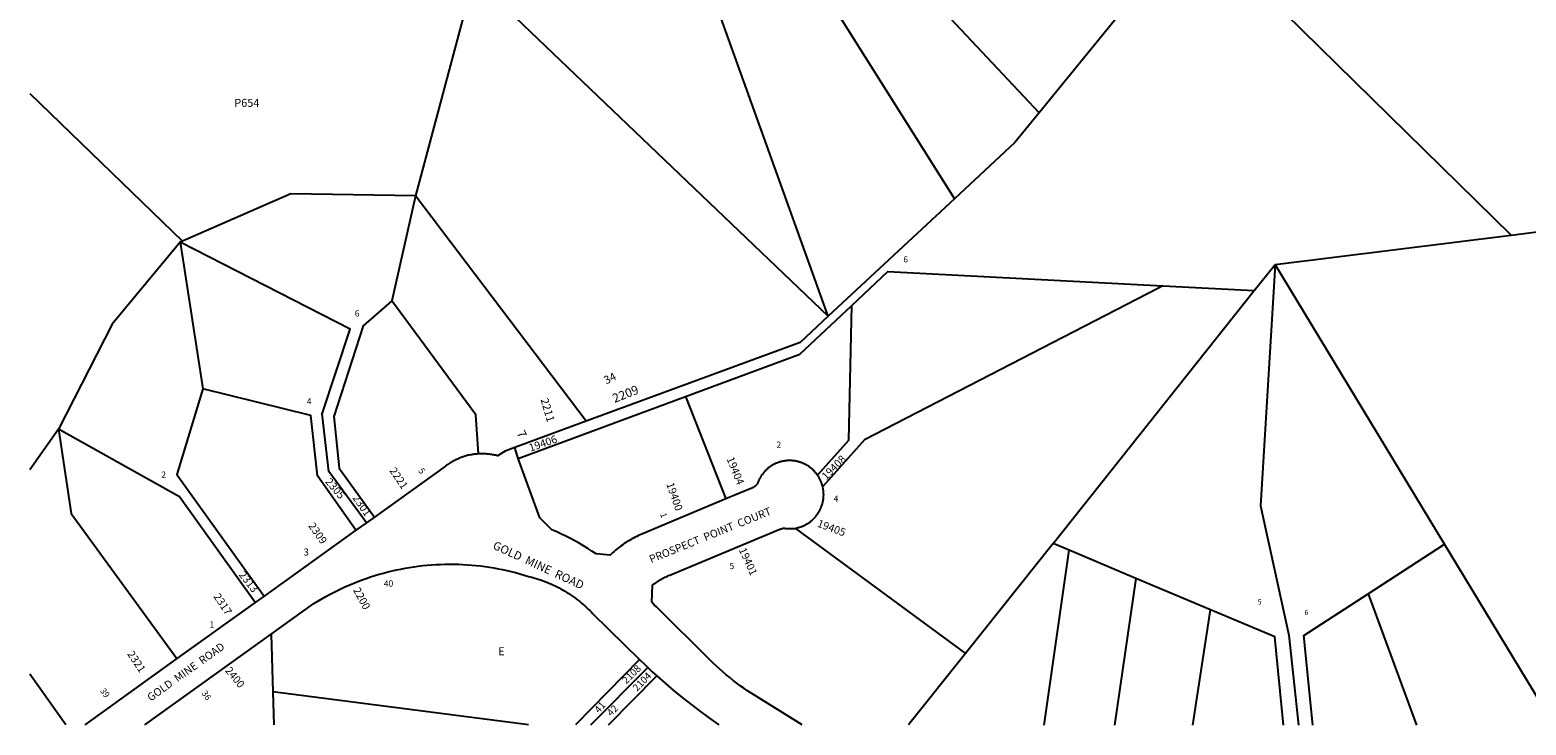
# Model space of a CAD drawing. Units: inches. Extents: x 1297765 to 1303766, y 549428 to 553448.
# Drawn here: x 1297765 to 1301081, y 549448 to 550988 of the extents above; entities that cross this region are included whole.
import ezdxf
from ezdxf.enums import TextEntityAlignment as Align

# ---------------------------------------------------------------- set-up
doc = ezdxf.new("R2010")
doc.units = ezdxf.units.IN
doc.header["$MEASUREMENT"] = 0
for name, color, linetype, true_color in [('Addresses', 7, 'Continuous', 0xb8f615), ('Lot-Block-Parcel Text', 7, 'Continuous', 0xb8f615), ('Parcel Boundaries', 7, 'Continuous', 0xb8f615), ('Street Names', 7, 'Continuous', 0xb8f615), ('Street ROW', 7, 'Continuous', 0xb8f615)]:
    doc.layers.add(name, color=color, linetype=linetype, true_color=true_color)
doc.styles.add('Arial', font='txt')

msp = doc.modelspace()

# ---------------------------------------------------------------- linework, layer by layer
at = {"layer": 'Parcel Boundaries'}
for p, q in [((1299299.8, 551431.1), (1299813.8, 550613.8)), ((1299402.4, 551442.2), (1300001.7, 550804.2)), ((1299534.3, 550353.6), (1299148.9, 551426.9)), ((1301047.6, 550533.5), (1300344.7, 551223.4)), ((1298749, 551104.2), (1298619.7, 550620.3)), ((1298749, 551104.2), (1299534.3, 550353.6)), ((1300185.2, 551028.5), (1300001.7, 550804.2)), ((1297765.5, 550847.2), (1298103.6, 550520)), ((1298619.7, 550620.3), (1298567.5, 550387.7)), ((1298998, 550121.2), (1298619.7, 550620.3)), ((1299813.8, 550613.8), (1299534.3, 550353.6)), ((1298103.6, 550520), (1298098.1, 550517.6)), ((1298098.1, 550517.6), (1298148.2, 550193.2)), ((1300524.4, 550468.7), (1301047.6, 550533.5)), ((1300478.2, 550410.6), (1300524.4, 550468.7)), ((1300899.9, 549849.2), (1300524.4, 550468.7)), ((1300032.4, 549850.6), (1300478.2, 550410.6)), ((1300276.1, 550421.1), (1300478.2, 550410.6)), ((1298847, 550039), (1299217.8, 550175.8)), ((1299217.8, 550175.8), (1299307.6, 549949)), ((1297828.6, 550103.3), (1297765.4, 550013.4)), ((1298998, 550121.2), (1298840.2, 550063.1)), ((1299461.6, 549883.7), (1299838.5, 549607)), ((1300032.4, 549850.6), (1299838.5, 549607)), ((1300068.3, 549835.4), (1300032.4, 549850.6)), ((1300730.5, 549739.1), (1300899.9, 549849.2)), ((1301143, 549448.2), (1300899.9, 549849.2)), ((1300013, 549448.3), (1300068.3, 549835.4)), ((1300216, 549773.2), (1300068.3, 549835.4)), ((1300216, 549773.2), (1300168.3, 549448.3)), ((1300381.1, 549703.6), (1300216, 549773.2)), ((1300730.5, 549739.1), (1300837.6, 549448.2)), ((1300341.9, 549448.3), (1300381.1, 549703.6)), ((1298299.7, 549649.2), (1298303.8, 549522.1)), ((1299838.5, 549607), (1299712.2, 549448.4)), ((1299007.9, 549448.4), (1299134.4, 549575.9)), ((1297845.2, 549448.5), (1297765.4, 549560.6)), ((1299047.5, 549448.4), (1299154.8, 549557.2)), ((1298303.8, 549522.1), (1298306.2, 549448.5))]:
    msp.add_line(p, q, dxfattribs=at)
for points in [[(1300001.7, 550804.2), (1299948.1, 550738.7), (1299813.8, 550613.8)], [(1298619.7, 550620.3), (1298343.7, 550624.8), (1298103.6, 550520)], [(1301047.6, 550533.5), (1301122, 550542.7), (1301564.2, 549521.8)], [(1298098.1, 550517.6), (1297947.6, 550336.4), (1297828.6, 550103.3)], [(1298511, 549896.2), (1298428, 550009.9), (1298413, 550137.6), (1298474.7, 550325.4), (1298098.1, 550517.6)], [(1300524.4, 550468.7), (1300492.3, 549934.1), (1300554.8, 549647.4), (1300576.2, 549448.3)], [(1299586.6, 550377.6), (1299666.7, 550453), (1300276.1, 550421.1)], [(1300276.1, 550421.1), (1300264.9, 550415.4), (1299614.5, 550080.2), (1299522.1, 549976.4)], [(1298567.5, 550387.7), (1298503.5, 550332.7), (1298438.7, 550131.5), (1298450.4, 550017), (1298528.8, 549909)], [(1298759.6, 550048.9), (1298753.5, 550135.4), (1298567.5, 550387.7)], [(1299217.8, 550175.8), (1299471.7, 550269.5), (1299586.6, 550377.6)], [(1299510.6, 550001.9), (1299579.6, 550079.5), (1299586.6, 550377.6)], [(1299534.3, 550353.6), (1299472, 550295.7), (1298998, 550121.2)], [(1298148.2, 550193.2), (1298091.1, 550003.2), (1298284.3, 549733.9)], [(1298487.9, 549879.7), (1298402.9, 550000.1), (1298388, 550134), (1298148.2, 550193.2)], [(1297828.6, 550103.3), (1297856.9, 549916.5), (1298091.2, 549595.6)], [(1298264.5, 549719.7), (1298097, 549953.9), (1297828.6, 550103.3)], [(1300608.2, 549448.3), (1300588, 549646.5), (1300730.5, 549739.1)], [(1300543, 549448.3), (1300523.8, 549643.6), (1300381.1, 549703.6)]]:
    msp.add_lwpolyline(points, dxfattribs=at)
for points in [[(1299116.4, 549593.1, 0), (1298974.1, 549448.4, 0)], [(1298870.3, 549448.4, 0), (1298303.8, 549522.1, 0)]]:
    msp.add_polyline3d(points, dxfattribs=at)
at = {"layer": 'Street ROW'}
for p, q in [((1298847, 550039), (1298840.2, 550063.1)), ((1298528.8, 549909), (1298511, 549896.2)), ((1298487.9, 549879.7), (1298284.3, 549733.9)), ((1298511, 549896.2), (1298487.9, 549879.7)), ((1298264.5, 549719.7), (1298091.2, 549595.6)), ((1298284.3, 549733.9), (1298264.5, 549719.7)), ((1298020, 549448.5), (1298299.7, 549649.2)), ((1298091.2, 549595.6), (1297886.8, 549448.5))]:
    msp.add_line(p, q, dxfattribs=at)
for points in [[(1298759.6, 550048.9), (1298757.3, 550048.8), (1298755, 550048.6), (1298752.7, 550048.4), (1298750.4, 550048.1), (1298748.1, 550047.8), (1298745.8, 550047.5), (1298743.5, 550047.1), (1298741.3, 550046.6), (1298739, 550046.2), (1298736.7, 550045.7), (1298734.5, 550045.1), (1298732.2, 550044.5), (1298730, 550043.9), (1298727.8, 550043.2), (1298725.6, 550042.5), (1298723.4, 550041.8), (1298721.2, 550041), (1298719, 550040.2), (1298716.9, 550039.3), (1298714.7, 550038.4), (1298712.6, 550037.5), (1298710.5, 550036.5), (1298708.4, 550035.5), (1298706.3, 550034.5), (1298704.3, 550033.4), (1298702.2, 550032.3), (1298700.2, 550031.2), (1298698.2, 550030), (1298696.2, 550028.8), (1298694.3, 550027.5), (1298692.4, 550026.2), (1298690.5, 550024.9), (1298688.6, 550023.6), (1298685.9, 550021.6), (1298528.8, 549909)], [(1298840.2, 550063.1), (1298818.2, 550055), (1298801.5, 550044.6), (1298799.3, 550045.2), (1298797, 550045.7), (1298794.7, 550046.2), (1298792.5, 550046.7), (1298790.2, 550047.1), (1298787.9, 550047.5), (1298785.6, 550047.8), (1298783.3, 550048.1), (1298781, 550048.4), (1298778.7, 550048.6), (1298776.4, 550048.8), (1298774.1, 550049), (1298771.8, 550049.1), (1298769.5, 550049.1), (1298767.1, 550049.1), (1298764.8, 550049.1), (1298762.5, 550049.1), (1298759.6, 550048.9)], [(1299307.6, 549949), (1299121, 549871.2), (1299117.3, 549869.6), (1299113.7, 549867.9), (1299110, 549866.2), (1299106.4, 549864.4), (1299102.9, 549862.5), (1299099.4, 549860.6), (1299095.9, 549858.6), (1299092.4, 549856.6), (1299089, 549854.5), (1299085.6, 549852.3), (1299082.3, 549850.1), (1299079, 549847.8), (1299075.7, 549845.5), (1299072.5, 549843.1), (1299069.3, 549840.7), (1299066.2, 549838.2), (1299063.1, 549835.6), (1299060, 549833), (1299057, 549830.3), (1299051.2, 549824.9), (1299020.1, 549827.6), (1299010.8, 549833.7), (1299001.4, 549839.6), (1298992, 549845.3), (1298982.4, 549850.8), (1298972.7, 549856.2), (1298962.9, 549861.5), (1298953.1, 549866.5), (1298943.1, 549871.4), (1298933.1, 549876.1), (1298922.2, 549881), (1298894.9, 549907.5), (1298847, 550039)], [(1299510.6, 550001.9), (1299509.6, 550003.3), (1299508.8, 550004.3), (1299508, 550005.4), (1299507.1, 550006.4), (1299506.3, 550007.4), (1299505.4, 550008.4), (1299504.6, 550009.4), (1299503.7, 550010.4), (1299502.8, 550011.3), (1299501.8, 550012.2), (1299500.9, 550013.2), (1299499.9, 550014.1), (1299499, 550014.9), (1299498, 550015.8), (1299497, 550016.7), (1299495.9, 550017.5), (1299494.9, 550018.3), (1299493.9, 550019.1), (1299492.8, 550019.9), (1299491.7, 550020.6), (1299490.6, 550021.4), (1299489.5, 550022.1), (1299488.4, 550022.8), (1299487.3, 550023.5), (1299486.2, 550024.2), (1299485, 550024.8), (1299483.9, 550025.4), (1299482.7, 550026), (1299481.5, 550026.6), (1299480.3, 550027.2), (1299479.1, 550027.7), (1299477.9, 550028.2), (1299476.7, 550028.7), (1299475.5, 550029.2), (1299474.2, 550029.7), (1299473, 550030.1), (1299471.7, 550030.5), (1299470.5, 550030.9), (1299469.2, 550031.3), (1299467.9, 550031.6), (1299466.7, 550031.9), (1299465.4, 550032.2), (1299464.1, 550032.5), (1299462.8, 550032.8), (1299461.5, 550033), (1299460.2, 550033.2), (1299458.9, 550033.4), (1299457.6, 550033.6), (1299456.3, 550033.7), (1299455, 550033.8), (1299453.7, 550033.9), (1299452.4, 550034), (1299451, 550034.1), (1299449.7, 550034.1), (1299448.4, 550034.1), (1299447.1, 550034.1), (1299445.8, 550034), (1299444.5, 550034), (1299443.2, 550033.9), (1299441.9, 550033.8), (1299440.5, 550033.6), (1299439.2, 550033.5), (1299437.9, 550033.3), (1299436.6, 550033.1), (1299435.3, 550032.9), (1299434, 550032.6), (1299432.8, 550032.4), (1299431.5, 550032.1), (1299430.2, 550031.8), (1299428.9, 550031.4), (1299427.7, 550031.1), (1299426.4, 550030.7), (1299425.1, 550030.3), (1299423.9, 550029.9), (1299422.7, 550029.4), (1299421.4, 550029), (1299420.2, 550028.5), (1299419, 550028), (1299417.8, 550027.4), (1299416.6, 550026.9), (1299415.4, 550026.3), (1299414.2, 550025.7), (1299413.1, 550025.1), (1299411.9, 550024.5), (1299410.8, 550023.8), (1299409.6, 550023.1), (1299408.5, 550022.4), (1299407.4, 550021.7), (1299406.3, 550021), (1299405.2, 550020.3), (1299404.2, 550019.5), (1299403.1, 550018.7), (1299402.1, 550017.9), (1299401, 550017.1), (1299400, 550016.2), (1299399, 550015.4), (1299398.1, 550014.5), (1299397.1, 550013.6), (1299396.1, 550012.7), (1299395.2, 550011.8), (1299394.3, 550010.8), (1299393.4, 550009.9), (1299392.5, 550008.9), (1299391.6, 550007.9), (1299390.8, 550006.9), (1299390, 550005.9), (1299389.1, 550004.8), (1299388.3, 550003.8), (1299387.6, 550002.7), (1299386.8, 550001.7), (1299386.1, 550000.6), (1299385.3, 549999.5), (1299384.6, 549998.4), (1299384, 549997.2), (1299383.3, 549996.1), (1299382.7, 549994.9), (1299382, 549993.8), (1299381.4, 549992.6), (1299380.8, 549991.4), (1299380.3, 549990.2), (1299379.7, 549989), (1299379.2, 549987.8), (1299378.7, 549986.6), (1299378.3, 549985.4), (1299377.8, 549984.2), (1299377.4, 549982.9), (1299376.9, 549981.5), (1299375.7, 549980.2), (1299374.9, 549979.4), (1299374, 549978.6), (1299373.2, 549977.9), (1299372.3, 549977.2), (1299371.3, 549976.5), (1299370.4, 549975.8), (1299369.4, 549975.2), (1299368.4, 549974.6), (1299367.4, 549974.1), (1299366.4, 549973.6), (1299365.3, 549973.1), (1299307.6, 549949)], [(1299461.6, 549883.7), (1299463.5, 549884.7), (1299464.8, 549885), (1299466.1, 549885.3), (1299467.3, 549885.6), (1299468.6, 549885.9), (1299469.9, 549886.3), (1299471.1, 549886.7), (1299472.4, 549887.1), (1299473.6, 549887.5), (1299474.9, 549888), (1299476.1, 549888.4), (1299477.3, 549888.9), (1299478.5, 549889.4), (1299479.7, 549889.9), (1299480.9, 549890.5), (1299482.1, 549891.1), (1299483.3, 549891.7), (1299484.5, 549892.3), (1299485.6, 549892.9), (1299486.8, 549893.6), (1299487.9, 549894.2), (1299489, 549894.9), (1299490.1, 549895.6), (1299491.2, 549896.4), (1299492.3, 549897.1), (1299493.4, 549897.9), (1299494.4, 549898.7), (1299495.4, 549899.5), (1299496.5, 549900.3), (1299497.5, 549901.2), (1299498.5, 549902), (1299499.5, 549902.9), (1299500.4, 549903.8), (1299501.4, 549904.7), (1299502.3, 549905.6), (1299503.2, 549906.6), (1299504.1, 549907.5), (1299505, 549908.5), (1299505.9, 549909.5), (1299506.7, 549910.5), (1299507.6, 549911.5), (1299508.4, 549912.5), (1299509.2, 549913.6), (1299510, 549914.6), (1299510.7, 549915.7), (1299511.5, 549916.8), (1299512.2, 549917.9), (1299512.9, 549919), (1299513.6, 549920.1), (1299514.2, 549921.3), (1299514.9, 549922.4), (1299515.5, 549923.6), (1299516.1, 549924.8), (1299516.7, 549925.9), (1299517.2, 549927.1), (1299517.8, 549928.3), (1299518.3, 549929.5), (1299518.8, 549930.8), (1299519.3, 549932), (1299519.7, 549933.2), (1299520.2, 549934.5), (1299520.6, 549935.7), (1299521, 549937), (1299521.3, 549938.2), (1299521.7, 549939.5), (1299522, 549940.8), (1299522.3, 549942.1), (1299522.6, 549943.3), (1299522.8, 549944.6), (1299523.1, 549945.9), (1299523.3, 549947.2), (1299523.5, 549948.5), (1299523.6, 549949.8), (1299523.8, 549951.1), (1299523.9, 549952.5), (1299524, 549953.8), (1299524.1, 549955.1), (1299524.1, 549956.4), (1299524.2, 549957.7), (1299524.2, 549959), (1299524.1, 549960.3), (1299524.1, 549961.7), (1299524, 549963), (1299523.9, 549964.3), (1299523.8, 549965.6), (1299523.7, 549966.9), (1299523.6, 549968.2), (1299523.4, 549969.5), (1299523.2, 549970.8), (1299523, 549972.1), (1299522.7, 549973.4), (1299522.4, 549974.7), (1299522.1, 549976.4)], [(1299522.1, 549976.4), (1299521.5, 549978.5), (1299521.1, 549979.8), (1299520.8, 549981.1), (1299520.4, 549982.3), (1299519.9, 549983.6), (1299519.5, 549984.8), (1299519, 549986), (1299518.5, 549987.2), (1299518, 549988.5), (1299517.5, 549989.7), (1299516.9, 549990.9), (1299516.4, 549992), (1299515.8, 549993.2), (1299515.2, 549994.4), (1299514.5, 549995.5), (1299513.9, 549996.7), (1299513.2, 549997.8), (1299512.5, 549998.9), (1299511.8, 550000), (1299510.6, 550001.9)], [(1299476.7, 549448.4), (1299370.9, 549514.4), (1299355.7, 549524.2), (1299347.6, 549529.7), (1299339.5, 549535.4), (1299331.6, 549541.3), (1299323.7, 549547.2), (1299316, 549553.4), (1299308.3, 549559.6), (1299300.8, 549566), (1299293.4, 549572.5), (1299286.1, 549579.1), (1299278.9, 549585.9), (1299271.9, 549592.8), (1299154.5, 549709.3), (1299148.7, 549714.8), (1299143.1, 549720.3), (1299145.1, 549758.3), (1299149.6, 549761.7), (1299152, 549763.4), (1299154.5, 549765), (1299157, 549766.7), (1299159.5, 549768.2), (1299162, 549769.8), (1299164.6, 549771.3), (1299167.2, 549772.7), (1299169.8, 549774.1), (1299172.4, 549775.5), (1299175.1, 549776.8), (1299177.8, 549778), (1299180.5, 549779.2), (1299183.2, 549780.4), (1299427, 549882.1), (1299428.2, 549882.5), (1299429.3, 549882.9), (1299430.4, 549883.2), (1299431.5, 549883.5), (1299432.6, 549883.8), (1299433.7, 549884), (1299434.9, 549884.2), (1299436, 549884.4), (1299437.3, 549884.2), (1299438.6, 549884), (1299439.9, 549883.8), (1299441.2, 549883.7), (1299442.5, 549883.6), (1299443.8, 549883.5), (1299445.2, 549883.4), (1299446.5, 549883.3), (1299447.8, 549883.3), (1299449.1, 549883.3), (1299450.4, 549883.3), (1299451.7, 549883.4), (1299453, 549883.4), (1299454.4, 549883.5), (1299455.7, 549883.6), (1299461.6, 549883.7)], [(1298299.7, 549649.2), (1298394.5, 549717.2), (1298403.6, 549722.8), (1298412.1, 549727.9), (1298420.7, 549732.8), (1298429.4, 549737.5), (1298438.1, 549742.1), (1298447, 549746.5), (1298455.9, 549750.8), (1298464.8, 549755), (1298473.9, 549758.9), (1298483, 549762.7), (1298492.2, 549766.4), (1298501.4, 549769.9), (1298510.7, 549773.2), (1298520.1, 549776.4), (1298529.5, 549779.4), (1298539, 549782.2), (1298548.5, 549784.9), (1298558.1, 549787.4), (1298567.7, 549789.7), (1298577.3, 549791.9), (1298587, 549793.9), (1298596.7, 549795.7), (1298606.4, 549797.4), (1298616.2, 549798.9), (1298626, 549800.2), (1298635.8, 549801.4), (1298645.6, 549802.3), (1298655.5, 549803.1), (1298665.4, 549803.8), (1298675.2, 549804.2), (1298685.1, 549804.5), (1298695, 549804.7), (1298704.9, 549804.6), (1298714.8, 549804.4), (1298724.6, 549804), (1298734.5, 549803.4), (1298744.3, 549802.7), (1298754.2, 549801.7), (1298764, 549800.7), (1298773.8, 549799.4), (1298783.6, 549798), (1298793.3, 549796.4), (1298803.1, 549794.6), (1298812.8, 549792.7), (1298822.4, 549790.5), (1298832, 549788.3), (1298841.6, 549785.8), (1298851.1, 549783.2), (1298860.6, 549780.4), (1298870.1, 549777.5), (1298877.5, 549775.6), (1298882.3, 549774.3), (1298887.1, 549772.9), (1298891.9, 549771.4), (1298896.6, 549769.8), (1298901.3, 549768.1), (1298906, 549766.4), (1298910.7, 549764.6), (1298915.3, 549762.7), (1298919.9, 549760.7), (1298924.4, 549758.6), (1298928.9, 549756.5), (1298933.4, 549754.2), (1298937.8, 549751.9), (1298942.2, 549749.6), (1298946.6, 549747.1), (1298950.9, 549744.6), (1298955.1, 549742), (1298959.3, 549739.3), (1298963.5, 549736.5), (1298967.6, 549733.7), (1298971.7, 549730.8), (1298975.7, 549727.8), (1298979.7, 549724.8), (1298983.6, 549721.7), (1298987.5, 549718.5), (1298991.3, 549715.3), (1298995, 549712), (1298998.7, 549708.6), (1299002.3, 549705.2), (1299005.9, 549701.7), (1299009.4, 549698.1), (1299012.8, 549694.5), (1299116.4, 549593.1)], [(1299116.4, 549593.1), (1299128.5, 549581.3), (1299134.4, 549575.9)], [(1299134.4, 549575.9), (1299144.5, 549566.5), (1299154.8, 549557.2)], [(1299154.8, 549557.2), (1299173.1, 549541), (1299191.7, 549525.1), (1299210.6, 549509.6), (1299229.7, 549494.4), (1299249.1, 549479.5), (1299268.7, 549465), (1299292.1, 549448.4)]]:
    msp.add_lwpolyline(points, dxfattribs=at)

# ---------------------------------------------------------------- texts
at = {"layer": 'Addresses', "color": 18, "true_color": 0x000000, "style": 'Arial'}
for s, height, rotation, p in [('2211', 17.75, -73.6285, (1298896.6, 550169.4)), ('2209', 19.72, 21.5228, (1299060.8, 550161.5)), ('19406', 17.04, 19.3452, (1298874.5, 550053.5)), ('19404', 17.04, -67.6163, (1299308.5, 550038.1)), ('19408', 17.04, 45.581, (1299530, 549989.8)), ('2221', 17.04, -55.9228, (1298561.2, 550011.7)), ('2305', 17.04, -49.6459, (1298418.6, 549986.6)), ('19400', 17.04, -70.821, (1299175.2, 549982.1)), ('2301', 17.04, -55.3843, (1298479.4, 549951.2)), ('2309', 17.04, -54.9041, (1298381.4, 549889.4)), ('19405', 17.04, -20.1517, (1299508.4, 549888.1)), ('19401', 17.04, -65.7301, (1299335.9, 549836.5)), ('2317', 17.04, -56.3098, (1298171.3, 549733)), ('2200', 17.04, -61.5258, (1298480.9, 549747.3)), ('2321', 17.04, -56.3099, (1297980.2, 549605.7)), ('2400', 17.04, -50.5721, (1298196.8, 549568.6))]:
    msp.add_text(s, height=height, rotation=rotation, dxfattribs=at).set_placement(p)
for s, height, rotation, p in [('2313', 17.04, -51.6237, (1298243.2, 549760.4)), ('2108', 15.78, 44.6572, (1299104, 549555.2)), ('2104', 15.78, 45.413, (1299127.2, 549538.8))]:
    msp.add_text(s, height=height, rotation=rotation, dxfattribs=at).set_placement(p, align=Align.CENTER)
at = {"layer": 'Lot-Block-Parcel Text', "color": 14, "true_color": 0xa80000, "style": 'Arial'}
for s, height, p in [('P654', 17.75, (1298218.2, 550817.6)), ('6', 13.8, (1299700.7, 550473)), ('6', 13.8, (1298485.1, 550353.3)), ('4', 13.8, (1298379, 550158.7)), ('2', 13.8, (1299419.6, 550062.4)), ('2', 13.8, (1298056.4, 549996.1)), ('4', 13.8, (1299546.2, 549942.7)), ('3', 15.8, (1298371.5, 549823.6)), ('5', 13.8, (1299315.6, 549793.6)), ('40', 13.81, (1298549.6, 549754.9)), ('5', 11.4, (1300486, 549715.4)), ('1', 13.8, (1298163.3, 549664.2)), ('6', 11.4, (1300589.5, 549692.1)), ('E', 17.8, (1298803.2, 549602.7))]:
    msp.add_text(s, height=height, dxfattribs=at).set_placement(p)
for s, height, rotation, p in [('34', 17.75, 26.6407, (1299042.5, 550202.6)), ('7', 19.7, -63.1436, (1298843.1, 550095.1)), ('5', 13.8, -54.1803, (1298625.2, 550011.3)), ('1', 13.8, -69.1922, (1299161.5, 549915.3)), ('39', 13.81, -54.8671, (1297920.1, 549524.1)), ('36', 13.81, -54.5773, (1298144.9, 549518.6)), ('41', 15.78, 47.918, (1299026.2, 549473.5)), ('42', 15.78, 45.0007, (1299053.3, 549466.5))]:
    msp.add_text(s, height=height, rotation=rotation, dxfattribs=at).set_placement(p)
at = {"layer": 'Street Names', "color": 18, "true_color": 0x000000, "style": 'Arial'}
for s, height, rotation, p in [('PROSPECT  POINT  COURT', 17.257, 22.0151, (1299141.8, 549806.9)), ('GOLD  MINE  ROAD', 18.505, -24.7637, (1298789.4, 549839.7)), ('GOLD  MINE  ROAD', 17.257, 35.5418, (1298033, 549500))]:
    msp.add_text(s, height=height, rotation=rotation, dxfattribs=at).set_placement(p)

doc.saveas('drawing.dxf')
